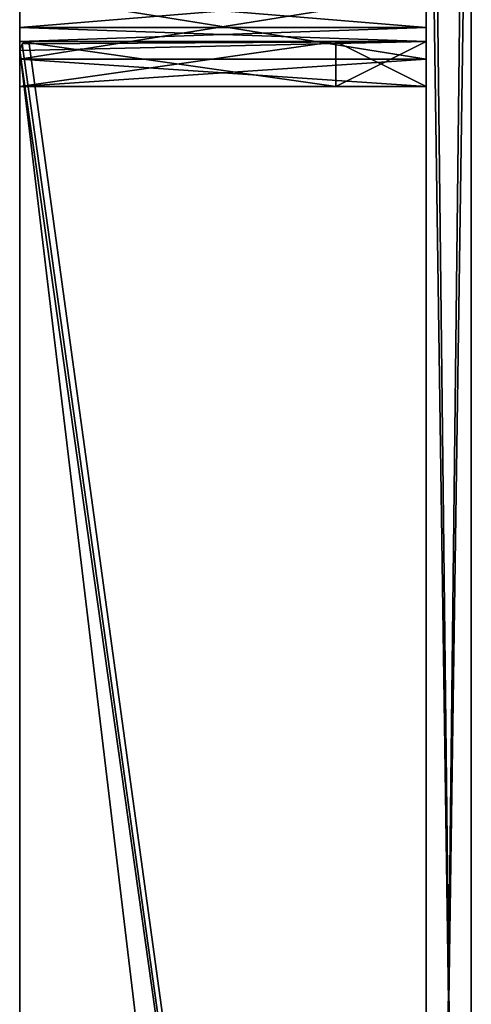
# Model space of a CAD drawing. Units: millimetres. Extents: x -1000 to 1000, y 0 to 450.
# Drawn here: x 950 to 1000, y 225 to 334 of the extents above; entities that cross this region are included whole.
import ezdxf

# ---------------------------------------------------------------- set-up
doc = ezdxf.new("R2010")
doc.units = ezdxf.units.MM
doc.header["$LTSCALE"] = 52.148148
for name, color, linetype in [('158', 7, 'CONTINUOUS'), ('159', 7, 'CONTINUOUS'), ('160', 7, 'CONTINUOUS'), ('161', 7, 'CONTINUOUS'), ('162', 7, 'CONTINUOUS'), ('163', 7, 'CONTINUOUS'), ('164', 7, 'CONTINUOUS'), ('165', 7, 'CONTINUOUS'), ('166', 7, 'CONTINUOUS'), ('167', 7, 'CONTINUOUS'), ('168', 7, 'CONTINUOUS'), ('169', 7, 'CONTINUOUS'), ('170', 7, 'CONTINUOUS'), ('171', 7, 'CONTINUOUS'), ('172', 7, 'CONTINUOUS'), ('173', 7, 'CONTINUOUS'), ('174', 7, 'CONTINUOUS'), ('175', 7, 'CONTINUOUS'), ('176', 7, 'CONTINUOUS'), ('177', 7, 'CONTINUOUS'), ('27', 7, 'CONTINUOUS'), ('29', 7, 'CONTINUOUS'), ('34', 7, 'CONTINUOUS'), ('36', 7, 'CONTINUOUS'), ('42', 7, 'CONTINUOUS'), ('44', 7, 'CONTINUOUS'), ('53', 7, 'CONTINUOUS'), ('54', 7, 'CONTINUOUS'), ('56', 7, 'CONTINUOUS'), ('57', 7, 'CONTINUOUS'), ('58', 7, 'CONTINUOUS'), ('60', 7, 'CONTINUOUS'), ('61', 7, 'CONTINUOUS'), ('62', 7, 'CONTINUOUS'), ('64', 7, 'CONTINUOUS'), ('65', 7, 'CONTINUOUS'), ('66', 7, 'CONTINUOUS'), ('68', 7, 'CONTINUOUS')]:
    doc.layers.add(name, color=color, linetype=linetype)

msp = doc.modelspace()

# ---------------------------------------------------------------- linework, layer by layer
at = {"layer": '158', "color": 8, "linetype": 'Continuous'}
for points in [[(950, 326.74, 271.26), (995, 326.74, 271.26), (950, 326.74, 299), (950, 326.74, 271.26)], [(950, 326.74, 299), (995, 326.74, 271.26), (985, 326.74, 299), (950, 326.74, 299)], [(995, 326.74, 271.26), (995, 326.74, 289), (985, 326.74, 299), (995, 326.74, 271.26)]]:
    msp.add_3dface(points, dxfattribs=at)
at = {"layer": '159', "color": 8, "linetype": 'Continuous'}
for points in [[(995, 337, 261), (995, 329.75, 264.01), (950, 337, 261), (995, 337, 261)], [(950, 337, 261), (995, 329.75, 264.01), (950, 329.75, 264.01), (950, 337, 261)], [(995, 326.74, 271.26), (950, 326.74, 271.26), (950, 329.75, 264.01), (995, 326.74, 271.26)], [(995, 329.75, 264.01), (995, 326.74, 271.26), (950, 329.75, 264.01), (995, 329.75, 264.01)]]:
    msp.add_3dface(points, dxfattribs=at)
at = {"layer": '160', "color": 8, "linetype": 'Continuous'}
for points in [[(995, 331.74, 289), (995, 331.74, 271.26), (950, 331.74, 271.26), (995, 331.74, 289)], [(995, 331.74, 289), (950, 331.74, 271.26), (985, 331.74, 299), (995, 331.74, 289)], [(950, 331.74, 271.26), (950, 331.74, 299), (985, 331.74, 299), (950, 331.74, 271.26)]]:
    msp.add_3dface(points, dxfattribs=at)
at = {"layer": '161', "color": 8, "linetype": 'Continuous'}
for points in [[(995, 337, 266), (950, 337, 266), (950, 333.28, 267.54), (995, 337, 266)], [(995, 333.28, 267.54), (995, 337, 266), (950, 333.28, 267.54), (995, 333.28, 267.54)], [(950, 331.74, 271.26), (995, 331.74, 271.26), (995, 333.28, 267.54), (950, 331.74, 271.26)], [(950, 331.74, 271.26), (995, 333.28, 267.54), (950, 333.28, 267.54), (950, 331.74, 271.26)]]:
    msp.add_3dface(points, dxfattribs=at)
at = {"layer": '162', "color": 8, "linetype": 'Continuous'}
for points in [[(995, 326.74, 289), (995, 326.74, 271.26), (995, 331.74, 289), (995, 326.74, 289)], [(995, 331.74, 289), (995, 326.74, 271.26), (995, 331.74, 271.26), (995, 331.74, 289)]]:
    msp.add_3dface(points, dxfattribs=at)
at = {"layer": '163', "color": 8, "linetype": 'Continuous'}
for points in [[(950, 326.74, 271.26), (950, 326.74, 299), (950, 331.74, 271.26), (950, 326.74, 271.26)], [(950, 331.74, 271.26), (950, 326.74, 299), (950, 331.74, 299), (950, 331.74, 271.26)]]:
    msp.add_3dface(points, dxfattribs=at)
at = {"layer": '164', "color": 8, "linetype": 'Continuous'}
for points in [[(950, 326.74, 299), (985, 326.74, 299), (950, 331.74, 299), (950, 326.74, 299)], [(950, 331.74, 299), (985, 326.74, 299), (985, 331.74, 299), (950, 331.74, 299)]]:
    msp.add_3dface(points, dxfattribs=at)
at = {"layer": '165', "color": 8, "linetype": 'Continuous'}
for points in [[(995, 337, 261), (995, 337, 266), (995, 333.28, 267.54), (995, 337, 261)], [(995, 329.75, 264.01), (995, 337, 261), (995, 333.28, 267.54), (995, 329.75, 264.01)], [(995, 331.74, 271.26), (995, 329.75, 264.01), (995, 333.28, 267.54), (995, 331.74, 271.26)], [(995, 326.74, 271.26), (995, 329.75, 264.01), (995, 331.74, 271.26), (995, 326.74, 271.26)]]:
    msp.add_3dface(points, dxfattribs=at)
at = {"layer": '166', "color": 8, "linetype": 'Continuous'}
for points in [[(950, 337, 266), (950, 337, 261), (950, 329.75, 264.01), (950, 337, 266)], [(950, 337, 266), (950, 329.75, 264.01), (950, 333.28, 267.54), (950, 337, 266)], [(950, 329.75, 264.01), (950, 331.74, 271.26), (950, 333.28, 267.54), (950, 329.75, 264.01)], [(950, 329.75, 264.01), (950, 326.74, 271.26), (950, 331.74, 271.26), (950, 329.75, 264.01)]]:
    msp.add_3dface(points, dxfattribs=at)
at = {"layer": '167', "color": 8, "linetype": 'Continuous'}
for points in [[(950, 326.74, -299), (985, 326.74, -299), (950, 326.74, -271.26), (950, 326.74, -299)], [(950, 326.74, -271.26), (985, 326.74, -299), (995, 326.74, -289), (950, 326.74, -271.26)], [(995, 326.74, -271.26), (950, 326.74, -271.26), (995, 326.74, -289), (995, 326.74, -271.26)]]:
    msp.add_3dface(points, dxfattribs=at)
at = {"layer": '168', "color": 8, "linetype": 'Continuous'}
for points in [[(950, 337, -261), (950, 329.75, -264.01), (995, 337, -261), (950, 337, -261)], [(995, 337, -261), (950, 329.75, -264.01), (995, 329.75, -264.01), (995, 337, -261)], [(950, 326.74, -271.26), (995, 326.74, -271.26), (995, 329.75, -264.01), (950, 326.74, -271.26)], [(950, 329.75, -264.01), (950, 326.74, -271.26), (995, 329.75, -264.01), (950, 329.75, -264.01)]]:
    msp.add_3dface(points, dxfattribs=at)
at = {"layer": '169', "color": 8, "linetype": 'Continuous'}
for points in [[(950, 331.74, -299), (950, 331.74, -271.26), (995, 331.74, -271.26), (950, 331.74, -299)], [(950, 331.74, -299), (995, 331.74, -271.26), (985, 331.74, -299), (950, 331.74, -299)], [(995, 331.74, -271.26), (995, 331.74, -289), (985, 331.74, -299), (995, 331.74, -271.26)]]:
    msp.add_3dface(points, dxfattribs=at)
at = {"layer": '170', "color": 8, "linetype": 'Continuous'}
for points in [[(950, 337, -266), (995, 337, -266), (995, 333.28, -267.54), (950, 337, -266)], [(950, 333.28, -267.54), (950, 337, -266), (995, 333.28, -267.54), (950, 333.28, -267.54)], [(995, 331.74, -271.26), (950, 331.74, -271.26), (950, 333.28, -267.54), (995, 331.74, -271.26)], [(995, 331.74, -271.26), (950, 333.28, -267.54), (995, 333.28, -267.54), (995, 331.74, -271.26)]]:
    msp.add_3dface(points, dxfattribs=at)
at = {"layer": '171', "color": 8, "linetype": 'Continuous'}
for points in [[(950, 326.74, -299), (950, 326.74, -271.26), (950, 331.74, -299), (950, 326.74, -299)], [(950, 331.74, -299), (950, 326.74, -271.26), (950, 331.74, -271.26), (950, 331.74, -299)]]:
    msp.add_3dface(points, dxfattribs=at)
at = {"layer": '172', "color": 8, "linetype": 'Continuous'}
for points in [[(995, 326.74, -271.26), (995, 326.74, -289), (995, 331.74, -271.26), (995, 326.74, -271.26)], [(995, 326.74, -289), (995, 331.74, -289), (995, 331.74, -271.26), (995, 326.74, -289)]]:
    msp.add_3dface(points, dxfattribs=at)
at = {"layer": '173', "color": 8, "linetype": 'Continuous'}
for points in [[(985, 326.74, -299), (950, 326.74, -299), (985, 331.74, -299), (985, 326.74, -299)], [(950, 326.74, -299), (950, 331.74, -299), (985, 331.74, -299), (950, 326.74, -299)]]:
    msp.add_3dface(points, dxfattribs=at)
at = {"layer": '174', "color": 8, "linetype": 'Continuous'}
for points in [[(950, 337, -261), (950, 337, -266), (950, 333.28, -267.54), (950, 337, -261)], [(950, 329.75, -264.01), (950, 337, -261), (950, 333.28, -267.54), (950, 329.75, -264.01)], [(950, 331.74, -271.26), (950, 329.75, -264.01), (950, 333.28, -267.54), (950, 331.74, -271.26)], [(950, 326.74, -271.26), (950, 329.75, -264.01), (950, 331.74, -271.26), (950, 326.74, -271.26)]]:
    msp.add_3dface(points, dxfattribs=at)
at = {"layer": '175', "color": 8, "linetype": 'Continuous'}
for points in [[(995, 337, -266), (995, 337, -261), (995, 329.75, -264.01), (995, 337, -266)], [(995, 337, -266), (995, 329.75, -264.01), (995, 333.28, -267.54), (995, 337, -266)], [(995, 329.75, -264.01), (995, 331.74, -271.26), (995, 333.28, -267.54), (995, 329.75, -264.01)], [(995, 329.75, -264.01), (995, 326.74, -271.26), (995, 331.74, -271.26), (995, 329.75, -264.01)]]:
    msp.add_3dface(points, dxfattribs=at)
at = {"layer": '176', "color": 8, "linetype": 'Continuous'}
for points in [[(995, 326.74, -289), (985, 326.74, -299), (995, 331.74, -289), (995, 326.74, -289)], [(995, 331.74, -289), (985, 326.74, -299), (985, 331.74, -299), (995, 331.74, -289)]]:
    msp.add_3dface(points, dxfattribs=at)
at = {"layer": '177', "color": 8, "linetype": 'Continuous'}
for points in [[(985, 326.74, 299), (995, 326.74, 289), (985, 331.74, 299), (985, 326.74, 299)], [(995, 326.74, 289), (995, 331.74, 289), (985, 331.74, 299), (995, 326.74, 289)]]:
    msp.add_3dface(points, dxfattribs=at)
at = {"layer": '27', "color": 8, "linetype": 'Continuous'}
for points in [[(1000, 397, -256), (1000, 10.26, -306), (1000, 448, -305), (1000, 397, -256)], [(1000, 51, 256), (1000, 397, 256), (1000, 448, 305), (1000, 51, 256)], [(1000, 447.71, 305.71), (1000, 51, 256), (1000, 448, 305), (1000, 447.71, 305.71)], [(1000, 448, -305), (1000, 10.26, -306), (1000, 447.71, -305.71), (1000, 448, -305)], [(1000, 447, 306), (1000, 51, 256), (1000, 447.71, 305.71), (1000, 447, 306)], [(1000, 10.26, -306), (1000, 447, -306), (1000, 447.71, -305.71), (1000, 10.26, -306)], [(1000, 10.26, 306), (1000, 51, 256), (1000, 447, 306), (1000, 10.26, 306)], [(1000, 397, -256), (1000, 51, -256), (1000, 10.26, -306), (1000, 397, -256)]]:
    msp.add_3dface(points, dxfattribs=at)
at = {"layer": '29', "color": 8, "linetype": 'Continuous'}
for points in [[(995, 10.26, 306), (995, 448, 305), (995, 397, 256), (995, 10.26, 306)], [(995, 448, 305), (995, 10.26, 306), (995, 447.71, 305.71), (995, 448, 305)], [(995, 397, -256), (995, 448, -305), (995, 51, -256), (995, 397, -256)], [(995, 51, -256), (995, 448, -305), (995, 447.71, -305.71), (995, 51, -256)], [(995, 10.26, 306), (995, 447, 306), (995, 447.71, 305.71), (995, 10.26, 306)], [(995, 447, -306), (995, 51, -256), (995, 447.71, -305.71), (995, 447, -306)], [(995, 447, -306), (995, 10.26, -306), (995, 51, -256), (995, 447, -306)], [(995, 51, 256), (995, 10.26, 306), (995, 397, 256), (995, 51, 256)]]:
    msp.add_3dface(points, dxfattribs=at)
at = {"layer": '34', "color": 8, "linetype": 'Continuous'}
for points in [[(1000, 10.26, 306), (1000, 447, 306), (995, 10.26, 306), (1000, 10.26, 306)], [(995, 10.26, 306), (1000, 447, 306), (995, 447, 306), (995, 10.26, 306)]]:
    msp.add_3dface(points, dxfattribs=at)
at = {"layer": '36', "color": 8, "linetype": 'Continuous'}
for points in [[(1000, 447, -306), (1000, 10.26, -306), (995, 447, -306), (1000, 447, -306)], [(1000, 10.26, -306), (995, 10.26, -306), (995, 447, -306), (1000, 10.26, -306)]]:
    msp.add_3dface(points, dxfattribs=at)
at = {"layer": '42', "color": 8, "linetype": 'Continuous'}
for points in [[(1000, 397, 256), (1000, 51, 256), (995, 397, 256), (1000, 397, 256)], [(1000, 51, 256), (995, 51, 256), (995, 397, 256), (1000, 51, 256)]]:
    msp.add_3dface(points, dxfattribs=at)
at = {"layer": '44', "color": 8, "linetype": 'Continuous'}
for points in [[(1000, 51, -256), (1000, 397, -256), (995, 51, -256), (1000, 51, -256)], [(1000, 397, -256), (995, 397, -256), (995, 51, -256), (1000, 397, -256)]]:
    msp.add_3dface(points, dxfattribs=at)
at = {"layer": '53', "color": 8, "linetype": 'Continuous'}
for points in [[(995, 11, -301), (995, 331.74, -301), (950, 330.74, -301), (995, 11, -301)], [(950, 330.74, -301), (995, 331.74, -301), (950.29, 331.45, -301), (950, 330.74, -301)], [(950, 5, -301), (995, 11, -301), (950, 330.74, -301), (950, 5, -301)], [(995, 331.74, -301), (951, 331.74, -301), (950.29, 331.45, -301), (995, 331.74, -301)]]:
    msp.add_3dface(points, dxfattribs=at)
at = {"layer": '54', "color": 8, "linetype": 'Continuous'}
for points in [[(995, 11, -306), (950, 330.74, -306), (950.29, 331.45, -306), (995, 11, -306)], [(950, 5, -306), (950, 330.74, -306), (989, 5, -306), (950, 5, -306)], [(989, 5, -306), (950, 330.74, -306), (995, 11, -306), (989, 5, -306)], [(951, 331.74, -306), (995, 11, -306), (950.29, 331.45, -306), (951, 331.74, -306)], [(995, 331.74, -306), (995, 11, -306), (951, 331.74, -306), (995, 331.74, -306)]]:
    msp.add_3dface(points, dxfattribs=at)
at = {"layer": '56', "color": 8, "linetype": 'Continuous'}
for points in [[(950, 5, -301), (950, 330.74, -301), (950, 5, -306), (950, 5, -301)], [(950, 330.74, -301), (950, 330.74, -306), (950, 5, -306), (950, 330.74, -301)]]:
    msp.add_3dface(points, dxfattribs=at)
at = {"layer": '57', "color": 8, "linetype": 'Continuous'}
for points in [[(951, 331.74, -301), (995, 331.74, -301), (951, 331.74, -306), (951, 331.74, -301)], [(995, 331.74, -301), (995, 331.74, -306), (951, 331.74, -306), (995, 331.74, -301)]]:
    msp.add_3dface(points, dxfattribs=at)
at = {"layer": '58', "color": 8, "linetype": 'Continuous'}
for points in [[(995, 331.74, -301), (995, 11, -301), (995, 331.74, -306), (995, 331.74, -301)], [(995, 11, -301), (995, 11, -306), (995, 331.74, -306), (995, 11, -301)]]:
    msp.add_3dface(points, dxfattribs=at)
at = {"layer": '60', "color": 8, "linetype": 'Continuous'}
for points in [[(950, 330.74, -301), (950.29, 331.45, -301), (950, 330.74, -306), (950, 330.74, -301)], [(950, 330.74, -306), (950.29, 331.45, -301), (950.29, 331.45, -306), (950, 330.74, -306)], [(950.29, 331.45, -301), (951, 331.74, -301), (950.29, 331.45, -306), (950.29, 331.45, -301)], [(951, 331.74, -301), (951, 331.74, -306), (950.29, 331.45, -306), (951, 331.74, -301)]]:
    msp.add_3dface(points, dxfattribs=at)
at = {"layer": '61', "color": 8, "linetype": 'Continuous'}
for points in [[(995, 11, 306), (995, 331.74, 306), (950, 330.74, 306), (995, 11, 306)], [(950, 330.74, 306), (995, 331.74, 306), (950.29, 331.45, 306), (950, 330.74, 306)], [(950, 5, 306), (995, 11, 306), (950, 330.74, 306), (950, 5, 306)], [(995, 331.74, 306), (951, 331.74, 306), (950.29, 331.45, 306), (995, 331.74, 306)]]:
    msp.add_3dface(points, dxfattribs=at)
at = {"layer": '62', "color": 8, "linetype": 'Continuous'}
for points in [[(995, 11, 301), (950, 330.74, 301), (950.29, 331.45, 301), (995, 11, 301)], [(950, 5, 301), (950, 330.74, 301), (989, 5, 301), (950, 5, 301)], [(989, 5, 301), (950, 330.74, 301), (995, 11, 301), (989, 5, 301)], [(951, 331.74, 301), (995, 11, 301), (950.29, 331.45, 301), (951, 331.74, 301)], [(995, 331.74, 301), (995, 11, 301), (951, 331.74, 301), (995, 331.74, 301)]]:
    msp.add_3dface(points, dxfattribs=at)
at = {"layer": '64', "color": 8, "linetype": 'Continuous'}
for points in [[(950, 5, 306), (950, 330.74, 306), (950, 5, 301), (950, 5, 306)], [(950, 330.74, 306), (950, 330.74, 301), (950, 5, 301), (950, 330.74, 306)]]:
    msp.add_3dface(points, dxfattribs=at)
at = {"layer": '65', "color": 8, "linetype": 'Continuous'}
for points in [[(951, 331.74, 306), (995, 331.74, 306), (951, 331.74, 301), (951, 331.74, 306)], [(995, 331.74, 306), (995, 331.74, 301), (951, 331.74, 301), (995, 331.74, 306)]]:
    msp.add_3dface(points, dxfattribs=at)
at = {"layer": '66', "color": 8, "linetype": 'Continuous'}
for points in [[(995, 331.74, 306), (995, 11, 306), (995, 331.74, 301), (995, 331.74, 306)], [(995, 11, 306), (995, 11, 301), (995, 331.74, 301), (995, 11, 306)]]:
    msp.add_3dface(points, dxfattribs=at)
at = {"layer": '68', "color": 8, "linetype": 'Continuous'}
for points in [[(950, 330.74, 306), (950.29, 331.45, 306), (950, 330.74, 301), (950, 330.74, 306)], [(950, 330.74, 301), (950.29, 331.45, 306), (950.29, 331.45, 301), (950, 330.74, 301)], [(950.29, 331.45, 306), (951, 331.74, 306), (950.29, 331.45, 301), (950.29, 331.45, 306)], [(951, 331.74, 306), (951, 331.74, 301), (950.29, 331.45, 301), (951, 331.74, 306)]]:
    msp.add_3dface(points, dxfattribs=at)

doc.saveas('drawing.dxf')
